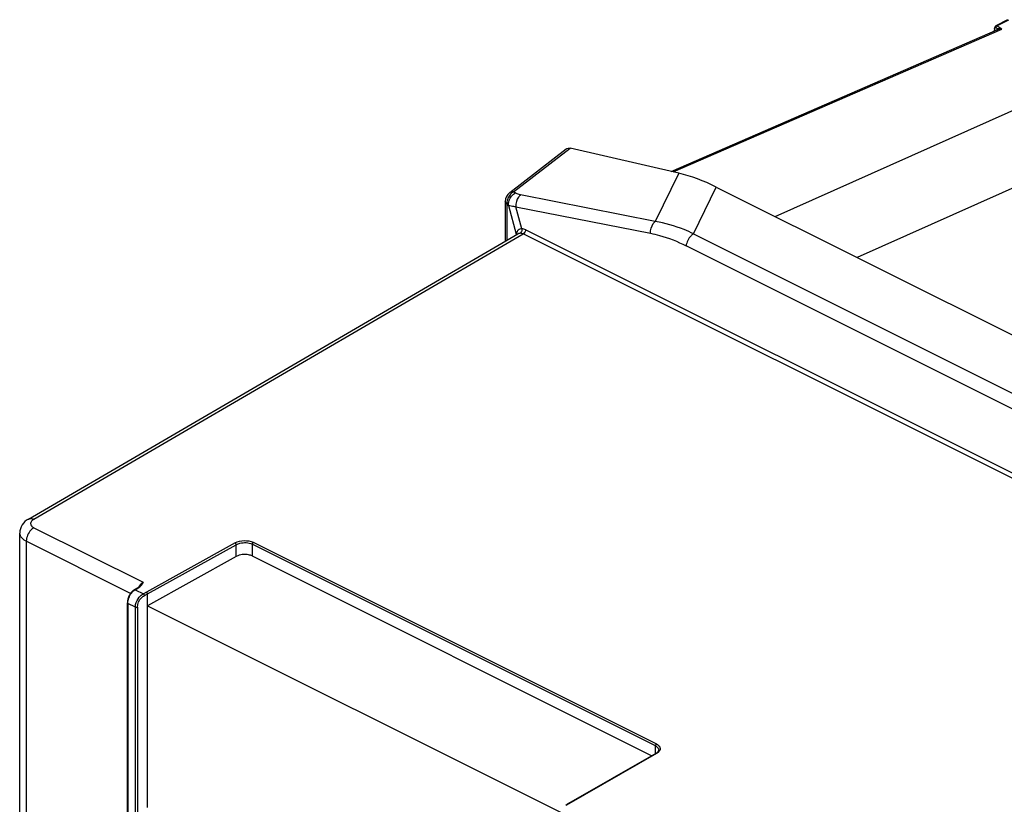
# Paper-space layout 'MCAD_FK06_WITH_DISCONNECT_2_1' of a CAD drawing. Units: millimetres. Extents: x 0 to 420, y 0 to 297.
# Drawn here: x 327 to 347, y 184 to 200 of the extents above; entities that cross this region are included whole.
import ezdxf

# ---------------------------------------------------------------- set-up
doc = ezdxf.new("R2010")
doc.units = ezdxf.units.MM
doc.header["$LTSCALE"] = 23.1
doc.layers.get('0').update_dxf_attribs({"linetype": 'CONTINUOUS'})

psp = doc.layouts.new('MCAD_FK06_WITH_DISCONNECT_2_1')

# ---------------------------------------------------------------- linework, layer by layer
at = {"color": 7, "linetype": 'CONTINUOUS'}
for p, q in [((346.639, 199.723), (346.405, 199.602)), ((339.938, 196.702), (346.448, 199.527)), ((346.379, 199.558), (346.373, 199.495)), ((336.725, 196.283), (337.847, 197.152)), ((340.091, 196.667), (337.927, 197.167)), ((340.839, 196.392), (356.9, 188.361)), ((336.637, 196.105), (336.637, 195.318)), ((327.14, 189.781), (336.885, 195.463)), ((326.966, 129.642), (326.966, 189.501)), ((331.257, 189.307), (329.429, 188.293)), ((331.279, 189.037), (329.513, 188.056)), ((331.596, 189.046), (339.555, 185.066)), ((329.36, 188.448), (329.342, 188.434)), ((329.369, 188.458), (329.36, 188.448)), ((329.369, 188.458), (329.369, 188.458)), ((329.249, 188.376), (329.342, 188.434)), ((329.513, 184.035), (329.513, 188.29)), ((329.111, 183.517), (329.111, 188.113)), ((329.12, 188.102), (329.12, 183.506)), ((329.513, 188.056), (337.733, 183.946)), ((339.648, 185.111), (337.853, 184.081)), ((339.634, 185.112), (337.898, 184.116)), ((339.647, 185.12), (339.635, 185.112)), ((337.898, 184.116), (337.84, 184.08)), ((337.898, 184.116), (337.898, 184.116))]:
    psp.add_line(p, q, dxfattribs=at)
at = {"color": 9, "linetype": 'CONTINUOUS'}
for p, q in [((346.426, 199.602), (346.664, 199.725)), ((339.979, 196.693), (346.527, 199.535)), ((346.382, 199.551), (346.376, 199.496)), ((346.379, 199.558), (346.379, 199.558)), ((346.441, 199.545), (346.402, 199.571)), ((346.527, 199.535), (346.426, 199.602)), ((346.454, 199.546), (346.446, 199.545)), ((342.011, 195.805), (349.194, 199.013)), ((351.039, 198.291), (343.645, 194.989)), ((336.801, 196.295), (337.927, 197.167)), ((340.091, 196.667), (339.624, 195.709)), ((336.835, 196.275), (336.801, 196.295)), ((340.386, 195.461), (340.839, 196.392)), ((339.624, 195.709), (336.941, 196.237)), ((336.666, 196.051), (336.666, 195.335)), ((336.701, 196.028), (336.855, 195.454)), ((336.964, 195.56), (336.846, 196)), ((336.846, 196), (339.529, 195.472)), ((337.044, 195.541), (357.919, 185.103)), ((327.246, 189.777), (336.995, 195.462)), ((357.87, 185.024), (336.995, 195.462)), ((340.386, 195.461), (355.179, 188.065)), ((355.03, 187.827), (340.237, 195.224)), ((327.248, 189.609), (329.422, 188.522)), ((327.097, 189.339), (327.097, 129.737)), ((329.175, 188.3), (327.097, 189.339)), ((329.513, 188.29), (331.279, 189.271)), ((331.279, 189.037), (331.279, 189.271)), ((331.596, 189.282), (331.596, 189.046)), ((339.627, 185.266), (331.596, 189.282)), ((331.616, 189.318), (339.647, 185.302)), ((329.264, 188.375), (329.357, 188.434)), ((329.264, 188.375), (329.429, 188.293)), ((329.448, 188.257), (329.513, 188.29)), ((329.269, 188.027), (329.12, 188.102)), ((329.269, 183.932), (329.269, 188.027)), ((329.311, 188.027), (329.311, 183.932)), ((339.627, 185.112), (339.627, 185.266))]:
    psp.add_line(p, q, dxfattribs=at)
at = {"color": 7, "linetype": 'CONTINUOUS'}
for points in [[(346.405, 199.602), (346.391, 199.59), (346.38, 199.562), (346.379, 199.558)], [(339.693, 185.183), (339.681, 185.151), (339.647, 185.12)]]:
    psp.add_lwpolyline(points, dxfattribs=at)
at = {"color": 9, "linetype": 'CONTINUOUS'}
for centre, radius, start, end in [((346.456, 199.453), 0.093, 96.5655, 99.4807), ((346.499, 199.36), 0.177, 80.7, 85.8863), ((336.923, 196.066), 0.258, 161.8683, 172.2658), ((336.976, 196.034), 0.28, 136.7093, 140.7845), ((336.938, 195.362), 0.114, 81.6879, 91.9602), ((329.641, 188.241), 0.359, 143.9264, 147.2908)]:
    psp.add_arc(centre, radius, start, end, dxfattribs=at)
at = {"color": 7, "linetype": 'CONTINUOUS'}
for centre, radius, start, end in [((336.862, 196.105), 0.225, 127.7312, 180), ((329.412, 188.139), 0.289, 136.497, 139.0401), ((329.367, 188.209), 0.196, 121.7705, 124.5193)]:
    psp.add_arc(centre, radius, start, end, dxfattribs=at)
psp.add_ellipse((340.92, 193.099), major_axis=(-2.317, 3.356), ratio=0.600115, start_param=-0.828819, end_param=-0.581767, dxfattribs=at)
at = {"color": 9, "linetype": 'CONTINUOUS'}
for points, knots in [([(346.382, 199.551), (346.381, 199.552), (346.38, 199.554), (346.38, 199.556), (346.38, 199.558)], [0, 0, 0, 0, 0.52082, 1, 1, 1, 1]), ([(346.382, 199.551), (346.383, 199.557), (346.384, 199.571), (346.399, 199.573), (346.402, 199.571)], [0, 0, 0, 0, 0.6139, 1, 1, 1, 1]), ([(346.406, 199.585), (346.405, 199.582), (346.403, 199.578), (346.402, 199.573), (346.402, 199.571)], [0, 0, 0, 0, 0.520433, 1, 1, 1, 1]), ([(346.426, 199.602), (346.423, 199.604), (346.416, 199.606), (346.408, 199.604), (346.405, 199.602)], [0, 0, 0, 0, 0.519441, 1, 1, 1, 1]), ([(346.427, 199.526), (346.428, 199.528), (346.431, 199.532), (346.433, 199.536), (346.435, 199.537)], [0, 0, 0, 0, 0.512444, 1, 1, 1, 1]), ([(346.435, 199.537), (346.436, 199.539), (346.438, 199.541), (346.44, 199.543), (346.441, 199.545)], [0, 0, 0, 0, 0.509685, 1, 1, 1, 1]), ([(346.49, 199.544), (346.489, 199.542), (346.486, 199.539), (346.483, 199.537), (346.482, 199.536)], [0, 0, 0, 0, 0.511931, 1, 1, 1, 1]), ([(336.724, 196.283), (336.739, 196.295), (336.768, 196.301), (336.794, 196.297), (336.801, 196.295)], [0, 0, 0, 0, 0.717586, 1, 1, 1, 1]), ([(336.941, 196.237), (336.931, 196.239), (336.895, 196.247), (336.859, 196.261), (336.835, 196.275)], [0, 0, 0, 0, 0.273855, 1, 1, 1, 1]), ([(336.941, 196.237), (336.926, 196.225), (336.867, 196.16), (336.842, 196.067), (336.846, 196)], [0, 0, 0, 0, 0.223772, 1, 1, 1, 1]), ([(336.69, 196.035), (336.692, 196.034), (336.696, 196.032), (336.699, 196.029), (336.701, 196.028)], [0, 0, 0, 0, 0.483064, 1, 1, 1, 1]), ([(336.846, 196), (336.832, 196.001), (336.783, 196.005), (336.735, 196.017), (336.701, 196.028)], [0, 0, 0, 0, 0.282303, 1, 1, 1, 1]), ([(339.529, 195.472), (339.526, 195.539), (339.55, 195.631), (339.609, 195.697), (339.624, 195.709)], [0, 0, 0, 0, 0.769793, 1, 1, 1, 1]), ([(340.386, 195.461), (340.323, 195.491), (340.079, 195.598), (339.82, 195.675), (339.624, 195.709)], [0, 0, 0, 0, 0.257846, 1, 1, 1, 1]), ([(336.964, 195.56), (336.94, 195.56), (336.887, 195.545), (336.865, 195.497), (336.859, 195.473)], [0, 0, 0, 0, 0.495573, 1, 1, 1, 1]), ([(336.964, 195.56), (336.968, 195.536), (336.962, 195.501), (336.94, 195.479), (336.934, 195.476)], [0, 0, 0, 0, 0.782439, 1, 1, 1, 1]), ([(336.859, 195.473), (336.858, 195.47), (336.857, 195.463), (336.856, 195.457), (336.855, 195.454)], [0, 0, 0, 0, 0.493664, 1, 1, 1, 1]), ([(339.529, 195.472), (339.588, 195.46), (339.832, 195.402), (340.067, 195.309), (340.237, 195.224)], [0, 0, 0, 0, 0.242533, 1, 1, 1, 1]), ([(340.386, 195.461), (340.367, 195.451), (340.293, 195.39), (340.246, 195.297), (340.237, 195.224)], [0, 0, 0, 0, 0.226792, 1, 1, 1, 1]), ([(327.14, 189.781), (327.162, 189.793), (327.203, 189.794), (327.236, 189.781), (327.245, 189.777)], [0, 0, 0, 0, 0.712325, 1, 1, 1, 1]), ([(327.198, 189.736), (327.189, 189.723), (327.175, 189.691), (327.19, 189.658), (327.2, 189.646)], [0, 0, 0, 0, 0.503233, 1, 1, 1, 1]), ([(327.097, 189.339), (327.078, 189.349), (327.017, 189.384), (326.966, 189.451), (326.966, 189.501)], [0, 0, 0, 0, 0.30573, 1, 1, 1, 1]), ([(327.248, 189.609), (327.226, 189.597), (327.145, 189.528), (327.097, 189.419), (327.097, 189.339)], [0, 0, 0, 0, 0.236062, 1, 1, 1, 1]), ([(331.257, 189.307), (331.311, 189.337), (331.436, 189.362), (331.562, 189.345), (331.616, 189.318)], [0, 0, 0, 0, 0.503664, 1, 1, 1, 1]), ([(331.279, 189.271), (331.302, 189.284), (331.404, 189.32), (331.523, 189.318), (331.596, 189.282)], [0, 0, 0, 0, 0.242728, 1, 1, 1, 1]), ([(329.248, 188.377), (329.249, 188.378), (329.255, 188.377), (329.258, 188.373), (329.259, 188.371)], [0, 0, 0, 0, 0.355452, 1, 1, 1, 1]), ([(329.311, 188.027), (329.311, 188.096), (329.355, 188.191), (329.428, 188.247), (329.448, 188.257)], [0, 0, 0, 0, 0.76029, 1, 1, 1, 1]), ([(329.341, 188.435), (329.343, 188.436), (329.348, 188.435), (329.351, 188.431), (329.353, 188.429)], [0, 0, 0, 0, 0.355156, 1, 1, 1, 1]), ([(329.12, 188.102), (329.117, 188.103), (329.113, 188.106), (329.109, 188.11), (329.109, 188.113)], [0, 0, 0, 0, 0.569529, 1, 1, 1, 1]), ([(339.647, 185.302), (339.676, 185.288), (339.732, 185.248), (339.719, 185.178), (339.703, 185.157)], [0, 0, 0, 0, 0.547927, 1, 1, 1, 1]), ([(339.627, 185.266), (339.636, 185.261), (339.667, 185.243), (339.693, 185.209), (339.693, 185.183)], [0, 0, 0, 0, 0.302, 1, 1, 1, 1]), ([(339.648, 185.111), (339.646, 185.112), (339.642, 185.114), (339.637, 185.113), (339.635, 185.112)], [0, 0, 0, 0, 0.525387, 1, 1, 1, 1])]:
    psp.add_open_spline(points, degree=3, knots=knots, dxfattribs=at)
for points in [[(346.426, 199.602), (346.418, 199.6), (346.41, 199.593), (346.406, 199.585)], [(346.441, 199.545), (346.443, 199.537), (346.443, 199.522), (346.435, 199.521)], [(346.49, 199.544), (346.478, 199.546), (346.466, 199.546), (346.454, 199.546)], [(346.482, 199.536), (346.492, 199.537), (346.502, 199.537), (346.511, 199.536)], [(346.527, 199.535), (346.516, 199.538), (346.503, 199.543), (346.491, 199.542)], [(336.801, 196.295), (336.772, 196.28), (336.747, 196.258), (336.726, 196.233)], [(336.666, 196.05), (336.651, 196.063), (336.637, 196.084), (336.637, 196.105)], [(336.668, 196.101), (336.666, 196.084), (336.665, 196.067), (336.666, 196.05)], [(336.726, 196.233), (336.705, 196.208), (336.689, 196.178), (336.678, 196.146)], [(336.701, 196.03), (336.698, 196.061), (336.703, 196.093), (336.712, 196.124)], [(336.712, 196.124), (336.722, 196.155), (336.738, 196.185), (336.759, 196.211)], [(336.772, 196.226), (336.791, 196.245), (336.812, 196.262), (336.835, 196.275)], [(336.666, 196.051), (336.674, 196.045), (336.682, 196.04), (336.69, 196.035)], [(337.044, 195.541), (337.02, 195.553), (336.991, 195.561), (336.964, 195.56)], [(337.044, 195.541), (337.041, 195.51), (337.022, 195.477), (336.995, 195.462)], [(336.886, 195.463), (336.9, 195.471), (336.917, 195.475), (336.934, 195.476)], [(336.954, 195.475), (336.968, 195.473), (336.982, 195.468), (336.995, 195.462)], [(327.246, 189.777), (327.228, 189.766), (327.21, 189.753), (327.198, 189.736)], [(327.2, 189.646), (327.212, 189.63), (327.23, 189.618), (327.248, 189.609)], [(331.279, 189.271), (331.279, 189.285), (331.27, 189.301), (331.257, 189.307)], [(331.616, 189.318), (331.604, 189.311), (331.596, 189.295), (331.596, 189.282)], [(329.422, 188.522), (329.394, 188.504), (329.37, 188.479), (329.351, 188.452)], [(329.357, 188.434), (329.377, 188.447), (329.394, 188.466), (329.406, 188.487)], [(329.422, 188.522), (329.403, 188.502), (329.387, 188.479), (329.369, 188.458)], [(329.406, 188.487), (329.412, 188.498), (329.418, 188.51), (329.422, 188.522)], [(329.448, 188.257), (329.447, 188.268), (329.441, 188.289), (329.432, 188.285)], [(329.269, 188.027), (329.279, 188.022), (329.298, 188.017), (329.301, 188.028)], [(339.627, 185.266), (339.627, 185.28), (339.635, 185.296), (339.647, 185.302)], [(339.703, 185.157), (339.688, 185.138), (339.669, 185.123), (339.648, 185.111)]]:
    psp.add_open_spline(points, degree=3, dxfattribs=at)
at = {"color": 7, "linetype": 'CONTINUOUS'}
for points, knots in [([(346.458, 199.531), (346.457, 199.531), (346.453, 199.529), (346.449, 199.528), (346.448, 199.527)], [0, 0, 0, 0, 0.509622, 1, 1, 1, 1]), ([(327.14, 189.781), (327.091, 189.752), (327.002, 189.674), (326.966, 189.558), (326.966, 189.501)], [0, 0, 0, 0, 0.498938, 1, 1, 1, 1]), ([(331.596, 189.046), (331.573, 189.057), (331.47, 189.088), (331.351, 189.076), (331.279, 189.037)], [0, 0, 0, 0, 0.236507, 1, 1, 1, 1]), ([(329.269, 188.027), (329.269, 188.044), (329.278, 188.117), (329.312, 188.186), (329.348, 188.228)], [0, 0, 0, 0, 0.235536, 1, 1, 1, 1]), ([(337.898, 184.118), (337.899, 184.118), (337.904, 184.117), (337.907, 184.113), (337.909, 184.111)], [0, 0, 0, 0, 0.352176, 1, 1, 1, 1])]:
    psp.add_open_spline(points, degree=3, knots=knots, dxfattribs=at)
for points in [[(346.482, 199.536), (346.474, 199.535), (346.466, 199.533), (346.458, 199.531)], [(337.847, 197.152), (337.869, 197.168), (337.901, 197.173), (337.927, 197.167)], [(329.15, 188.263), (329.138, 188.239), (329.128, 188.214), (329.121, 188.188)], [(329.139, 188.207), (329.151, 188.242), (329.169, 188.276), (329.191, 188.306)], [(329.194, 188.328), (329.177, 188.308), (329.162, 188.286), (329.15, 188.263)], [(329.191, 188.306), (329.209, 188.331), (329.231, 188.353), (329.256, 188.37)], [(329.249, 188.376), (329.232, 188.365), (329.216, 188.352), (329.203, 188.337)], [(329.348, 188.228), (329.37, 188.255), (329.397, 188.278), (329.427, 188.294)], [(329.513, 188.29), (329.512, 188.301), (329.505, 188.322), (329.495, 188.318)], [(329.121, 188.188), (329.115, 188.164), (329.111, 188.138), (329.111, 188.113)], [(329.12, 188.102), (329.12, 188.138), (329.127, 188.173), (329.139, 188.207)]]:
    psp.add_open_spline(points, degree=3, dxfattribs=at)

doc.saveas('drawing.dxf')
